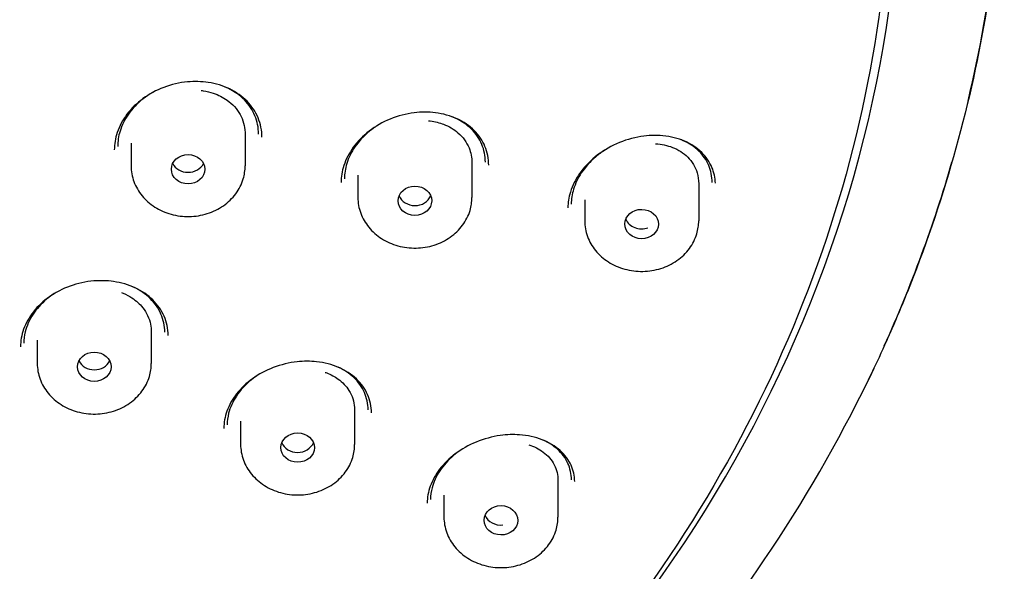
# Model space of a CAD drawing. Units: millimetres. Extents: x -419 to 42, y -333 to 532.
# Drawn here: x -340 to -311, y 458 to 474 of the extents above; entities that cross this region are included whole.
import ezdxf

# ---------------------------------------------------------------- set-up
doc = ezdxf.new("R2010")
doc.units = ezdxf.units.MM
doc.layers.add('anacizgi', color=7, linetype='Continuous', lineweight=30)
doc.layers.add('olcu', color=7, linetype='Continuous', lineweight=20)

# ---------------------------------------------------------------- blocks, each defined once
blk = doc.blocks.new('7485972455')
at = {"layer": 'anacizgi'}
for p, q in [((28.746, 764.112), (28.746, 763.163)), ((28.746, 764.112), (28.746, 763.556)), ((25.346, 763.839), (25.346, 763.163)), ((25.346, 763.839), (25.346, 763.556)), ((35.507, 763.259), (35.507, 762.224)), ((35.507, 763.259), (35.507, 762.567)), ((32.107, 762.893), (32.107, 762.224)), ((32.107, 762.893), (32.107, 762.567)), ((42.269, 762.635), (42.269, 761.53)), ((42.269, 762.635), (42.269, 761.873)), ((38.869, 762.156), (38.869, 761.53)), ((38.869, 762.156), (38.869, 761.873)), ((22.549, 757.971), (22.549, 757.281)), ((22.549, 757.971), (22.549, 757.674)), ((25.949, 758.215), (25.949, 757.281)), ((25.949, 758.215), (25.949, 757.674)), ((32.011, 755.887), (32.011, 754.871)), ((32.011, 755.887), (32.011, 755.215)), ((28.611, 755.559), (28.611, 754.871)), ((28.611, 755.559), (28.611, 755.215)), ((38.073, 753.787), (38.073, 752.706)), ((38.073, 753.787), (38.073, 753.05)), ((34.673, 753.357), (34.673, 752.706)), ((34.673, 753.357), (34.673, 753.05))]:
    blk.add_line(p, q, dxfattribs=at)
for centre, major_axis, ratio, start_param, end_param in [((0.007, 772.968), (48.3, 0), 0.871042, 5.109424, 6.811469), ((0.007, 774.196), (51.365, 0), 0.871042, 6.078381, 6.285033), ((27.046, 763.409), (0.5, 0), 0.870927, 3.547298, 5.877959), ((0.007, 774.196), (51.365, 0), 0.871042, 5.908155, 6.036685), ((33.806, 762.42), (0.501, -0.001), 0.870322, 3.488125, 5.939632), ((40.567, 761.726), (-0.503, 0.002), 0.869196, 0.347793, 1.957921), ((24.248, 757.527), (0.5, 0), 0.870976, 3.547462, 5.878147), ((0.007, 774.196), (51.365, 0), 0.871042, 5.623212, 5.892142), ((30.31, 755.068), (-0.501, 0.001), 0.870625, 0.347568, 2.7992), ((36.372, 752.903), (-0.502, 0.004), 0.869965, 0.350445, 1.69938)]:
    blk.add_ellipse(centre, major_axis=major_axis, ratio=ratio, start_param=start_param, end_param=end_param, dxfattribs=at)
for centre, major_axis, ratio in [((27.046, 763.065), (0.5, 0), 0.870927), ((33.806, 762.126), (-0.501, 0.001), 0.870322), ((40.567, 761.432), (0.503, -0.002), 0.869196), ((24.248, 757.183), (-0.5, 0), 0.870976), ((30.31, 754.773), (0.501, -0.001), 0.870625), ((36.372, 752.609), (-0.502, 0.004), 0.869965)]:
    blk.add_ellipse(centre, major_axis=major_axis, ratio=ratio, dxfattribs=at)
for points, knots in [([(51.368, 774.741), (51.371, 774.523), (51.373, 774.305), (51.372, 774.087), (51.368, 772.012), (51.196, 769.939), (50.86, 767.888), (50.398, 765.065), (49.626, 762.284), (48.562, 759.597), (48.424, 759.25), (48.281, 758.904), (48.134, 758.559), (47.853, 757.905), (47.555, 757.256), (47.24, 756.615)], [0.84154835, 0.84154835, 0.84154835, 0.84154835, 0.844733, 0.844733, 0.844733, 0.875, 0.875, 0.875, 0.91666667, 0.91666667, 0.91666667, 0.9220589, 0.9220589, 0.9220589, 0.93230775, 0.93230775, 0.93230775, 0.93230775]), ([(48, 772.742), (48, 768.51), (47.259, 764.279), (44.364, 756.204), (42.211, 752.362), (36.692, 745.415), (33.328, 742.311), (25.693, 737.119), (21.424, 735.033), (12.369, 732.062), (7.584, 731.179), (2.756, 730.937)], [3.141593, 3.141593, 3.141593, 3.141593, 3.444249, 3.444249, 3.746905, 3.746905, 4.049561, 4.049561, 4.352217, 4.352217, 4.654873, 4.654873, 4.654873, 4.654873]), ([(27.03, 765.666), (26.79, 765.644), (26.547, 765.588), (26.098, 765.418), (25.886, 765.304), (25.516, 765.033), (25.353, 764.873), (25.095, 764.531), (24.996, 764.345), (24.875, 763.987), (24.846, 763.811), (24.846, 763.64)], [0, 0, 0, 0, 0.0730502, 0.0730502, 0.1441355, 0.1441355, 0.2143931, 0.2143931, 0.2835311, 0.2835311, 0.3461206, 0.3461206, 0.3461206, 0.3461206]), ([(29.246, 764.019), (29.246, 764.219), (29.207, 764.417), (29.056, 764.777), (28.944, 764.944), (28.659, 765.234), (28.483, 765.359), (28.091, 765.549), (27.871, 765.615), (27.446, 765.679), (27.237, 765.685), (27.03, 765.666)], [0, 0, 0, 0, 0.0732555, 0.0732555, 0.1456324, 0.1456324, 0.218677, 0.218677, 0.2908412, 0.2908412, 0.3537407, 0.3537407, 0.3537407, 0.3537407]), ([(25.989, 765.351), (25.888, 765.293), (25.792, 765.228), (25.533, 765.025), (25.383, 764.87), (25.154, 764.544), (25.069, 764.372), (25.016, 764.198)], [0.4473637, 0.4473637, 0.4473637, 0.4473637, 0.4824871, 0.4824871, 0.5492152, 0.5492152, 0.6130102, 0.6130102, 0.6130102, 0.6130102]), ([(27.438, 765.411), (27.458, 765.409), (27.478, 765.406), (27.601, 765.387), (27.701, 765.363), (27.947, 765.279), (28.086, 765.209), (28.37, 765.006), (28.501, 764.863), (28.685, 764.534), (28.737, 764.352), (28.746, 764.146), (28.746, 764.129), (28.746, 764.112)], [-0.8137107, -0.8137107, -0.8137107, -0.8137107, -0.8074398, -0.8074398, -0.774893, -0.774893, -0.7240917, -0.7240917, -0.6569553, -0.6569553, -0.5898958, -0.5898958, -0.5837852, -0.5837852, -0.5837852, -0.5837852]), ([(29.146, 764.113), (29.146, 764.302), (29.108, 764.489), (28.965, 764.831), (28.858, 764.991), (28.586, 765.267), (28.417, 765.387), (28.196, 765.493), (28.163, 765.508), (28.129, 765.522)], [0, 0, 0, 0, 0.0694327, 0.0694327, 0.1386813, 0.1386813, 0.2085278, 0.2085278, 0.2206043, 0.2206043, 0.2206043, 0.2206043]), ([(33.787, 764.746), (33.545, 764.716), (33.299, 764.652), (32.846, 764.466), (32.632, 764.344), (32.262, 764.06), (32.1, 763.895), (31.846, 763.547), (31.75, 763.36), (31.635, 763.007), (31.608, 762.838), (31.607, 762.674)], [0, 0, 0, 0, 0.0745973, 0.0745973, 0.1468907, 0.1468907, 0.2175138, 0.2175138, 0.2862356, 0.2862356, 0.3469817, 0.3469817, 0.3469817, 0.3469817]), ([(36.007, 763.184), (36.008, 763.379), (35.97, 763.571), (35.824, 763.918), (35.714, 764.079), (35.435, 764.358), (35.26, 764.478), (34.868, 764.657), (34.648, 764.718), (34.215, 764.772), (34, 764.772), (33.787, 764.746)], [0, 0, 0, 0, 0.072554, 0.072554, 0.1446936, 0.1446936, 0.2187784, 0.2187784, 0.2925136, 0.2925136, 0.3580359, 0.3580359, 0.3580359, 0.3580359]), ([(34.212, 764.508), (34.23, 764.507), (34.248, 764.505), (34.405, 764.485), (34.538, 764.452), (34.824, 764.342), (34.969, 764.257), (35.238, 764.025), (35.35, 763.872), (35.478, 763.561), (35.507, 763.412), (35.507, 763.259)], [-0.8168959, -0.8168959, -0.8168959, -0.8168959, -0.8112483, -0.8112483, -0.7669313, -0.7669313, -0.709712, -0.709712, -0.6415331, -0.6415331, -0.5867315, -0.5867315, -0.5867315, -0.5867315]), ([(35.907, 763.276), (35.907, 763.46), (35.871, 763.641), (35.732, 763.97), (35.628, 764.123), (35.362, 764.389), (35.194, 764.504), (34.979, 764.602), (34.95, 764.614), (34.922, 764.626)], [0, 0, 0, 0, 0.0685862, 0.0685862, 0.1375851, 0.1375851, 0.2084547, 0.2084547, 0.2188975, 0.2188975, 0.2188975, 0.2188975]), ([(32.726, 764.389), (32.631, 764.33), (32.54, 764.266), (32.286, 764.06), (32.137, 763.9), (31.912, 763.573), (31.829, 763.403), (31.777, 763.232)], [0.4546885, 0.4546885, 0.4546885, 0.4546885, 0.4883192, 0.4883192, 0.5552943, 0.5552943, 0.6177623, 0.6177623, 0.6177623, 0.6177623]), ([(40.544, 764.039), (40.298, 764), (40.048, 763.926), (39.588, 763.72), (39.372, 763.588), (39.002, 763.286), (38.841, 763.115), (38.593, 762.76), (38.501, 762.573), (38.394, 762.228), (38.369, 762.068), (38.369, 761.913)], [0, 0, 0, 0, 0.0770043, 0.0770043, 0.1511773, 0.1511773, 0.2223548, 0.2223548, 0.2904758, 0.2904758, 0.3485814, 0.3485814, 0.3485814, 0.3485814]), ([(42.767, 762.651), (42.76, 762.815), (42.724, 762.974), (42.593, 763.284), (42.489, 763.436), (42.218, 763.702), (42.045, 763.816), (41.655, 763.984), (41.433, 764.04), (40.99, 764.082), (40.767, 764.074), (40.545, 764.039)], [0.0089989, 0.0089989, 0.0089989, 0.0089989, 0.0713891, 0.0713891, 0.1430333, 0.1430333, 0.2185403, 0.2185403, 0.294641, 0.294641, 0.364165, 0.364165, 0.364165, 0.364165]), ([(40.984, 763.826), (41.161, 763.813), (41.331, 763.776), (41.662, 763.647), (41.816, 763.548), (42.072, 763.294), (42.168, 763.137), (42.253, 762.857), (42.269, 762.748), (42.269, 762.635)], [-0.8230323, -0.8230323, -0.8230323, -0.8230323, -0.7657111, -0.7657111, -0.7007877, -0.7007877, -0.6323673, -0.6323673, -0.5914929, -0.5914929, -0.5914929, -0.5914929]), ([(42.669, 762.671), (42.669, 762.85), (42.633, 763.022), (42.5, 763.337), (42.399, 763.482), (42.139, 763.736), (41.973, 763.844), (41.765, 763.933), (41.743, 763.942), (41.72, 763.951)], [0, 0, 0, 0, 0.0675563, 0.0675563, 0.1362756, 0.1362756, 0.2084659, 0.2084659, 0.217096, 0.217096, 0.217096, 0.217096]), ([(39.462, 763.633), (39.37, 763.572), (39.281, 763.506), (39.031, 763.292), (38.883, 763.127), (38.667, 762.799), (38.589, 762.635), (38.538, 762.472)], [0.4643, 0.4643, 0.4643, 0.4643, 0.4974137, 0.4974137, 0.5649362, 0.5649362, 0.6246886, 0.6246886, 0.6246886, 0.6246886]), ([(25.346, 763.163), (25.346, 763.005), (25.374, 762.847), (25.485, 762.545), (25.567, 762.403), (25.778, 762.146), (25.908, 762.032), (26.202, 761.845), (26.366, 761.773), (26.714, 761.677), (26.897, 761.654), (27.263, 761.66), (27.445, 761.69), (27.79, 761.799), (27.953, 761.878), (28.241, 762.079), (28.367, 762.2), (28.567, 762.471), (28.642, 762.62), (28.727, 762.902), (28.746, 763.033), (28.746, 763.163)], [6.283185, 6.283185, 6.283185, 6.283185, 6.592323, 6.592323, 6.904437, 6.904437, 7.222957, 7.222957, 7.547066, 7.547066, 7.874168, 7.874168, 8.202064, 8.202064, 8.528924, 8.528924, 8.852415, 8.852415, 9.169903, 9.169903, 9.424778, 9.424778, 9.424778, 9.424778]), ([(32.107, 762.224), (32.107, 762.065), (32.136, 761.907), (32.246, 761.606), (32.329, 761.463), (32.54, 761.206), (32.669, 761.093), (32.963, 760.906), (33.128, 760.833), (33.476, 760.737), (33.659, 760.714), (34.024, 760.721), (34.207, 760.75), (34.552, 760.859), (34.714, 760.938), (35.002, 761.139), (35.128, 761.26), (35.328, 761.531), (35.404, 761.68), (35.488, 761.963), (35.507, 762.093), (35.507, 762.224)], [0, 0, 0, 0, 0.309137, 0.309137, 0.621252, 0.621252, 0.939772, 0.939772, 1.263881, 1.263881, 1.590982, 1.590982, 1.918878, 1.918878, 2.245739, 2.245739, 2.56923, 2.56923, 2.886718, 2.886718, 3.141593, 3.141593, 3.141593, 3.141593]), ([(38.869, 761.53), (38.869, 761.371), (38.897, 761.213), (39.008, 760.912), (39.09, 760.769), (39.301, 760.512), (39.431, 760.399), (39.725, 760.212), (39.889, 760.139), (40.237, 760.043), (40.42, 760.02), (40.786, 760.027), (40.968, 760.056), (41.313, 760.165), (41.476, 760.245), (41.764, 760.445), (41.89, 760.566), (42.09, 760.837), (42.165, 760.986), (42.25, 761.269), (42.269, 761.399), (42.269, 761.53)], [0, 0, 0, 0, 0.309137, 0.309137, 0.621252, 0.621252, 0.939772, 0.939772, 1.263881, 1.263881, 1.590982, 1.590982, 1.918878, 1.918878, 2.245739, 2.245739, 2.56923, 2.56923, 2.886718, 2.886718, 3.141593, 3.141593, 3.141593, 3.141593]), ([(24.236, 759.737), (23.997, 759.718), (23.755, 759.665), (23.308, 759.505), (23.097, 759.396), (22.729, 759.138), (22.566, 758.986), (22.307, 758.659), (22.207, 758.48), (22.08, 758.127), (22.049, 757.949), (22.049, 757.776)], [0, 0, 0, 0, 0.0724114, 0.0724114, 0.1427629, 0.1427629, 0.2121951, 0.2121951, 0.2808423, 0.2808423, 0.3463736, 0.3463736, 0.3463736, 0.3463736]), ([(26.449, 758.117), (26.449, 758.314), (26.409, 758.508), (26.255, 758.862), (26.14, 759.028), (25.85, 759.314), (25.67, 759.437), (25.272, 759.622), (25.05, 759.687), (24.631, 759.747), (24.433, 759.753), (24.236, 759.737)], [0, 0, 0, 0, 0.0744664, 0.0744664, 0.1482026, 0.1482026, 0.2221449, 0.2221449, 0.2946372, 0.2946372, 0.3544006, 0.3544006, 0.3544006, 0.3544006]), ([(26.349, 758.211), (26.349, 758.397), (26.31, 758.581), (26.164, 758.918), (26.054, 759.076), (25.776, 759.349), (25.604, 759.467), (25.41, 759.557), (25.407, 759.558), (25.405, 759.559)], [0, 0, 0, 0, 0.0707757, 0.0707757, 0.1413438, 0.1413438, 0.2120559, 0.2120559, 0.2128862, 0.2128862, 0.2128862, 0.2128862]), ([(23.116, 759.395), (23.037, 759.348), (22.961, 759.296), (22.723, 759.114), (22.577, 758.964), (22.449, 758.785), (22.436, 758.766), (22.423, 758.747)], [0.4568427, 0.4568427, 0.4568427, 0.4568427, 0.4848965, 0.4848965, 0.5508613, 0.5508613, 0.5586082, 0.5586082, 0.5586082, 0.5586082]), ([(25.056, 759.391), (25.074, 759.385), (25.092, 759.377), (25.202, 759.332), (25.289, 759.286), (25.495, 759.151), (25.604, 759.052), (25.809, 758.793), (25.889, 758.625), (25.941, 758.37), (25.949, 758.293), (25.949, 758.215)], [-0.8137132, -0.8137132, -0.8137132, -0.8137132, -0.8074398, -0.8074398, -0.774893, -0.774893, -0.7240917, -0.7240917, -0.6569553, -0.6569553, -0.6285348, -0.6285348, -0.6285348, -0.6285348]), ([(22.423, 758.747), (22.313, 758.581), (22.234, 758.401), (22.163, 758.108), (22.149, 757.994), (22.149, 757.881)], [0, 0, 0, 0, 0.0675771, 0.0675771, 0.1102129, 0.1102129, 0.1102129, 0.1102129]), ([(32.511, 755.805), (32.511, 755.996), (32.472, 756.184), (32.321, 756.525), (32.207, 756.683), (31.917, 756.957), (31.736, 757.074), (31.333, 757.247), (31.109, 757.305), (30.688, 757.351), (30.491, 757.351), (30.295, 757.33)], [0, 0, 0, 0, 0.0745357, 0.0745357, 0.1490022, 0.1490022, 0.2247843, 0.2247843, 0.2991546, 0.2991546, 0.3590725, 0.3590725, 0.3590725, 0.3590725]), ([(22.549, 757.281), (22.549, 757.123), (22.577, 756.964), (22.688, 756.663), (22.77, 756.521), (22.981, 756.264), (23.111, 756.15), (23.405, 755.963), (23.569, 755.89), (23.917, 755.794), (24.1, 755.771), (24.465, 755.778), (24.648, 755.807), (24.993, 755.916), (25.156, 755.996), (25.444, 756.197), (25.569, 756.318), (25.77, 756.588), (25.845, 756.738), (25.929, 757.02), (25.949, 757.15), (25.949, 757.281)], [0, 0, 0, 0, 0.309137, 0.309137, 0.621252, 0.621252, 0.939772, 0.939772, 1.263881, 1.263881, 1.590982, 1.590982, 1.918878, 1.918878, 2.245739, 2.245739, 2.56923, 2.56923, 2.886718, 2.886718, 3.141593, 3.141593, 3.141593, 3.141593]), ([(30.295, 757.33), (30.055, 757.304), (29.811, 757.246), (29.361, 757.073), (29.15, 756.96), (28.782, 756.694), (28.621, 756.54), (28.365, 756.213), (28.267, 756.037), (28.142, 755.689), (28.111, 755.514), (28.111, 755.345)], [0, 0, 0, 0, 0.0734591, 0.0734591, 0.1444511, 0.1444511, 0.2136667, 0.2136667, 0.2815373, 0.2815373, 0.3470757, 0.3470757, 0.3470757, 0.3470757]), ([(32.411, 755.897), (32.411, 756.078), (32.373, 756.254), (32.23, 756.578), (32.121, 756.73), (31.854, 756.981), (31.696, 757.086), (31.519, 757.167)], [0, 0, 0, 0, 0.070675, 0.070675, 0.1419363, 0.1419363, 0.2090994, 0.2090994, 0.2090994, 0.2090994]), ([(29.133, 756.937), (29.063, 756.892), (28.996, 756.844), (28.755, 756.652), (28.601, 756.486), (28.485, 756.31)], [0.46696783, 0.46696783, 0.46696783, 0.46696783, 0.49226227, 0.49226227, 0.56332061, 0.56332061, 0.56332061, 0.56332061]), ([(31.129, 757.015), (31.145, 757.01), (31.161, 757.004), (31.301, 756.95), (31.416, 756.888), (31.649, 756.72), (31.758, 756.605), (31.937, 756.322), (31.995, 756.149), (32.01, 755.94), (32.011, 755.914), (32.011, 755.887)], [-0.8168949, -0.8168949, -0.8168949, -0.8168949, -0.8112483, -0.8112483, -0.7669313, -0.7669313, -0.709712, -0.709712, -0.6415331, -0.6415331, -0.6316181, -0.6316181, -0.6316181, -0.6316181]), ([(28.485, 756.31), (28.377, 756.146), (28.298, 755.97), (28.225, 755.682), (28.211, 755.566), (28.211, 755.453)], [0, 0, 0, 0, 0.0666129, 0.0666129, 0.1104265, 0.1104265, 0.1104265, 0.1104265]), ([(36.354, 755.134), (36.112, 755.101), (35.865, 755.034), (35.411, 754.847), (35.198, 754.727), (34.832, 754.452), (34.672, 754.296), (34.422, 753.97), (34.327, 753.797), (34.203, 753.456), (34.173, 753.285), (34.173, 753.121)], [0, 0, 0, 0, 0.0750967, 0.0750967, 0.1470931, 0.1470931, 0.216003, 0.216003, 0.2827812, 0.2827812, 0.3483255, 0.3483255, 0.3483255, 0.3483255]), ([(38.573, 753.763), (38.568, 753.933), (38.53, 754.097), (38.388, 754.41), (38.277, 754.559), (37.989, 754.819), (37.805, 754.93), (37.397, 755.088), (37.168, 755.138), (36.744, 755.168), (36.549, 755.162), (36.354, 755.134)], [0.0056684, 0.0056684, 0.0056684, 0.0056684, 0.0745249, 0.0745249, 0.1499705, 0.1499705, 0.2284577, 0.2284577, 0.3056741, 0.3056741, 0.3660084, 0.3660084, 0.3660084, 0.3660084]), ([(28.611, 754.871), (28.611, 754.712), (28.639, 754.554), (28.75, 754.253), (28.832, 754.111), (29.043, 753.854), (29.173, 753.74), (29.467, 753.553), (29.631, 753.48), (29.979, 753.384), (30.162, 753.361), (30.528, 753.368), (30.71, 753.397), (31.055, 753.506), (31.218, 753.586), (31.506, 753.787), (31.632, 753.908), (31.832, 754.178), (31.907, 754.327), (31.992, 754.61), (32.011, 754.74), (32.011, 754.871)], [0, 0, 0, 0, 0.309137, 0.309137, 0.621252, 0.621252, 0.939772, 0.939772, 1.263881, 1.263881, 1.590982, 1.590982, 1.918878, 1.918878, 2.245739, 2.245739, 2.56923, 2.56923, 2.886718, 2.886718, 3.141593, 3.141593, 3.141593, 3.141593]), ([(37.2, 754.86), (37.361, 754.809), (37.506, 754.736), (37.77, 754.538), (37.882, 754.409), (38.034, 754.116), (38.073, 753.955), (38.073, 753.787)], [-0.823025, -0.823025, -0.823025, -0.823025, -0.7657111, -0.7657111, -0.7007877, -0.7007877, -0.6364711, -0.6364711, -0.6364711, -0.6364711]), ([(38.473, 753.811), (38.473, 753.986), (38.436, 754.154), (38.297, 754.461), (38.191, 754.604), (37.939, 754.831), (37.798, 754.922), (37.64, 754.993)], [0, 0, 0, 0, 0.0704265, 0.0704265, 0.142601, 0.142601, 0.2052817, 0.2052817, 0.2052817, 0.2052817]), ([(35.144, 754.68), (35.083, 754.637), (35.023, 754.592), (34.801, 754.406), (34.658, 754.246), (34.548, 754.08)], [0.4803912, 0.4803912, 0.4803912, 0.4803912, 0.50323213, 0.50323213, 0.57061809, 0.57061809, 0.57061809, 0.57061809]), ([(34.548, 754.08), (34.441, 753.919), (34.363, 753.748), (34.288, 753.463), (34.273, 753.346), (34.273, 753.233)], [0, 0, 0, 0, 0.0652546, 0.0652546, 0.1107452, 0.1107452, 0.1107452, 0.1107452]), ([(34.673, 752.706), (34.673, 752.548), (34.701, 752.39), (34.812, 752.089), (34.894, 751.946), (35.105, 751.689), (35.235, 751.575), (35.529, 751.388), (35.694, 751.316), (36.041, 751.22), (36.224, 751.197), (36.59, 751.203), (36.772, 751.233), (37.117, 751.342), (37.28, 751.421), (37.568, 751.622), (37.694, 751.743), (37.894, 752.014), (37.969, 752.163), (38.054, 752.445), (38.073, 752.576), (38.073, 752.706)], [0, 0, 0, 0, 0.309137, 0.309137, 0.621252, 0.621252, 0.939772, 0.939772, 1.263881, 1.263881, 1.590982, 1.590982, 1.918878, 1.918878, 2.245739, 2.245739, 2.56923, 2.56923, 2.886718, 2.886718, 3.141593, 3.141593, 3.141593, 3.141593])]:
    blk.add_open_spline(points, degree=3, knots=knots, dxfattribs=at)
for points in [[(27.03, 765.666), (27.03, 765.666), (27.03, 765.666), (27.03, 765.666)], [(33.787, 764.746), (33.787, 764.746), (33.787, 764.746), (33.787, 764.746)], [(25.016, 764.198), (24.969, 764.048), (24.946, 763.895), (24.946, 763.745)], [(29.146, 764.113), (29.146, 764.113), (29.146, 764.113), (29.146, 764.113)], [(40.544, 764.039), (40.544, 764.039), (40.544, 764.039), (40.545, 764.039)], [(24.846, 763.639), (24.846, 763.639), (24.846, 763.64), (24.846, 763.64)], [(24.946, 763.744), (24.946, 763.745), (24.946, 763.745), (24.946, 763.745)], [(31.777, 763.232), (31.731, 763.082), (31.707, 762.93), (31.707, 762.781)], [(35.907, 763.276), (35.907, 763.276), (35.907, 763.276), (35.907, 763.276)], [(31.607, 762.673), (31.607, 762.673), (31.607, 762.673), (31.607, 762.674)], [(31.707, 762.781), (31.707, 762.781), (31.707, 762.781), (31.707, 762.781)], [(42.669, 762.671), (42.669, 762.671), (42.669, 762.67), (42.669, 762.669)], [(38.538, 762.472), (38.492, 762.323), (38.469, 762.171), (38.469, 762.026)], [(38.369, 761.913), (38.369, 761.913), (38.369, 761.913), (38.369, 761.913)], [(38.469, 762.024), (38.469, 762.024), (38.469, 762.025), (38.469, 762.026)], [(24.236, 759.737), (24.236, 759.737), (24.236, 759.737), (24.236, 759.737)], [(22.149, 757.881), (22.149, 757.881), (22.149, 757.881), (22.149, 757.881)], [(30.295, 757.33), (30.295, 757.33), (30.295, 757.33), (30.295, 757.33)], [(28.211, 755.453), (28.211, 755.453), (28.211, 755.453), (28.211, 755.453)], [(36.354, 755.134), (36.354, 755.134), (36.354, 755.134), (36.354, 755.134)]]:
    blk.add_open_spline(points, degree=3, dxfattribs=at)

msp = doc.modelspace()

# ---------------------------------------------------------------- block references
at = {"layer": 'olcu'}
msp.add_blockref('7485972455', (-362.126, -293.136), dxfattribs=at)

doc.saveas('drawing.dxf')
